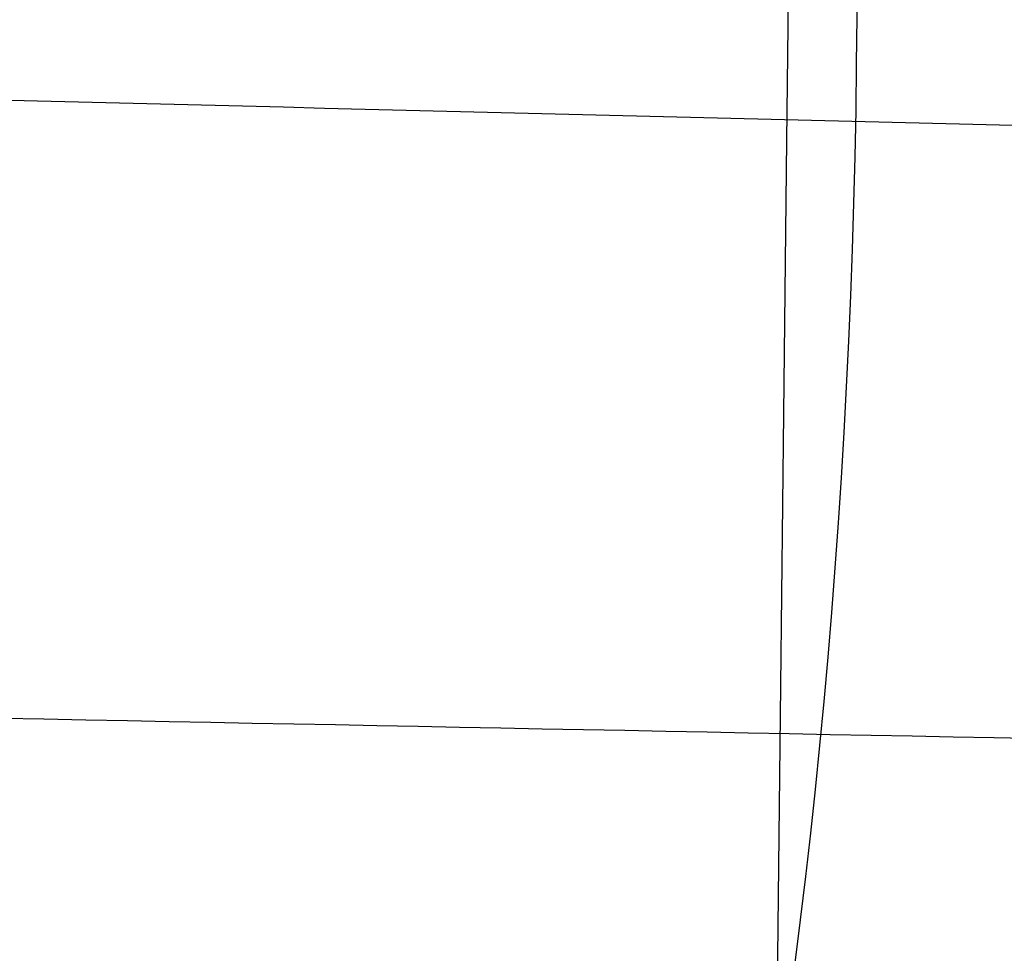
# Model space of a CAD drawing. Units: millimetres. Extents: x 42563 to 43179, y -5030 to -4442.
# Drawn here: x 42619 to 42619, y -4960 to -4959 of the extents above; entities that cross this region are included whole.
import ezdxf

# ---------------------------------------------------------------- set-up
doc = ezdxf.new("R2010")
doc.units = ezdxf.units.MM
doc.layers.add('图层 06', color=7, linetype='Continuous', true_color=0x000000)
doc.layers.add('图层 07', color=7, linetype='Continuous', true_color=0x000000)

msp = doc.modelspace()

# ---------------------------------------------------------------- linework, layer by layer
at = {"layer": '图层 06', "extrusion": (0.9998476951559812, -0.01745240646077983, -3.499602517498257e-12)}
msp.add_lwpolyline([(-3845.502875981692, -55.10263487735445), (-3845.382051036554, -53.73886210238388), (-3843.12857008222, -28.09754686035791), (-3839.31253978635, 2.214649642668737), (-3833.720779266823, 39.06971240924898), (-3827.119379128292, 75.75291456480149), (-3819.463089326998, 112.2305382627993), (-3811.204506806976, 146.988945819925), (-3802.262891880485, 181.5779412325351), (-3784.595711398165, 244.0835440444822), (-3775.618181462627, 272.6374887116384), (-3771.768278013881, 284.0609107501023), (-3767.66795960263, 295.3968587280926), (-3766.11068145969, 299.3617615524794), (-3764.451127322455, 303.2849553645123), (-3763.80302438087, 304.714828600032), (-3763.117174793676, 306.1564094678449), (-3762.398317890431, 307.5817131996949), (-3761.65119300069, 308.9627550273261), (-3761.022513895691, 310.0407498030908), (-3760.694511176499, 310.5723915820878), (-3760.357512334114, 311.0967247444306), (-3759.808786874518, 311.9032561064874), (-3759.476243638681, 312.363722790445), (-3759.133212067492, 312.8164301041736), (-3758.861879263779, 313.1585440033354), (-3758.583267483971, 313.4953841469796), (-3758.297393972948, 313.8260756769231), (-3758.00427597559, 314.1497437349821), (-3757.772144177897, 314.3951726933), (-3757.537442935521, 314.6336710986379), (-3757.298006290115, 314.8674152866851), (-3757.051668283333, 315.0985815931307), (-3756.805856862281, 315.3194852747854), (-3756.556534716712, 315.5356640441382), (-3756.046434077885, 315.9551824061233), (-3755.730275863688, 316.2012658637657), (-3755.408712457125, 316.4417157873014), (-3755.082673085788, 316.6760634292089), (-3754.753086977269, 316.9038400419669), (-3754.350449780123, 317.1703669027273), (-3753.942249117154, 317.4282922771761), (-3753.266559362544, 317.8300225468999), (-3752.867020567541, 318.0536517935475), (-3752.463012662358, 318.2697768814978), (-3752.054971645443, 318.4781877927304), (-3751.643333515242, 318.6786745092251), (-3751.214595704454, 318.8774051689142), (-3750.781434548949, 319.0683264342049), (-3750.344345498361, 319.2515337005069), (-3749.903824002323, 319.4271223632298), (-3749.014465472423, 319.7558254595773), (-3748.117322556315, 320.0551988865246), (-3747.184474322807, 320.3351056121511), (-3746.242401604709, 320.5878263126474), (-3745.293601316924, 320.814060947222), (-3744.340570374358, 321.0145094750835), (-3743.349092913985, 321.1958652064743), (-3742.356005577313, 321.3498753133119), (-3741.361059199314, 321.4763333617939), (-3740.364004614963, 321.5750329181175), (-3739.364592659231, 321.6457675484803), (-3738.362574167092, 321.6883308190798), (-3737.357699973519, 321.7025162961134), (-3736.349720913484, 321.6881175457786), (-3735.258604997427, 321.6402897458855), (-3734.172446616361, 321.5595011730923), (-3733.09113371323, 321.4463351265231), (-3732.014554230975, 321.3013749053022), (-3730.942596112539, 321.1252038085534), (-3729.875147300861, 320.9184051354011), (-3728.812095738885, 320.6815621849692), (-3727.753329369553, 320.4152582563819), (-3726.602136092648, 320.0917699496817), (-3725.451556760445, 319.7342346316531), (-3724.304888266651, 319.3447838156969), (-3723.165427504967, 318.9255490152143), (-3722.036471369098, 318.4786617436061), (-3720.921316752745, 318.0062535142732), (-3719.823260549615, 317.5104558406167), (-3718.745599653408, 316.9934002360375), (-3717.695537849564, 316.4592991054182), (-3716.648674085541, 315.8955472734735), (-3715.609544840613, 315.3030900963556), (-3714.582686594052, 314.6828729302167), (-3713.572635825131, 314.0358411312091), (-3712.583929013123, 313.362940055485), (-3711.621102637302, 312.6651150591967), (-3710.688693176938, 311.9433114984965), (-3709.856820910955, 311.2550162128189), (-3709.047057895325, 310.5393023821524), (-3708.262101420255, 309.7965050181319), (-3707.879768538621, 309.4150547022498), (-3707.504648775956, 309.0269591323923), (-3706.836802010645, 308.2983116414397), (-3706.512084872472, 307.9245740436326), (-3706.194119992156, 307.5447704070851), (-3705.883368440854, 307.1590581289076), (-3705.580291289716, 306.7675946062101), (-3705.285349609895, 306.3705372361029), (-3704.999004472544, 305.968043415696), (-3704.740495938204, 305.5885537448008), (-3704.489479106966, 305.2038999973616), (-3704.246174633973, 304.8143228272458), (-3704.010803174372, 304.4200628883207), (-3703.797926100688, 304.0470838874373), (-3703.59198958538, 303.6696701922396), (-3703.393422062183, 303.2883295033498), (-3703.202651964828, 302.9035695213902), (-3702.924468688044, 302.3041122554303), (-3702.665810769043, 301.6959749106366), (-3702.456837251122, 301.1582299987782), (-3702.342108246035, 300.8400597956123), (-3702.233432630466, 300.519772716937), (-3702.130279225316, 300.1954621607105), (-3702.032541139974, 299.8660079091799), (-3701.942693916157, 299.5385706596493), (-3701.859766665312, 299.2093131904695), (-3701.743575714531, 298.6907964771755), (-3701.673026130903, 298.3333062959395), (-3701.60960098929, 297.9747220924273), (-3701.552932768169, 297.6150047987667), (-3701.502653946024, 297.2541153470854), (-3701.444221011207, 296.7645906930537), (-3701.395943738388, 296.2730027648948), (-3701.357137158428, 295.7805690613395), (-3701.327116302187, 295.2885070811186), (-3701.301781395434, 294.7018199731751), (-3701.286784950927, 294.1132834802941), (-3701.2844055497, 292.9373704442746), (-3701.326587517906, 291.4272702304067), (-3701.410119953994, 289.8868374163757), (-3701.660938578306, 286.8440351087245), (-3702.131162728801, 282.619770195378), (-3703.579296755168, 272.2401173596344), (-3717.961732014292, 189.9225437497257), (-3763.232243867893, -57.4730092207688), (-3765.56283316889, -68.82690351356733), (-3768.092315113196, -80.13911218530345), (-3769.482507382548, -85.8410728673755), (-3770.938120666386, -91.37591487525813), (-3772.508333811998, -96.81488499036354), (-3774.244598025627, -102.2031455460685), (-3775.186221701418, -104.8639306840433), (-3776.194408952784, -107.5192536074318), (-3777.272052556414, -110.1470007229145), (-3778.422045288996, -112.7250584371722), (-3779.035292122311, -114.0096286305275), (-3779.674284851641, -115.2846532226896), (-3780.340377691441, -116.5475707277186), (-3781.034924856167, -117.7958196596748), (-3781.759280560273, -119.0268385326183), (-3782.514799018214, -120.2380658606095), (-3783.302834444447, -121.4269401577086), (-3784.124741053425, -122.5908999379758), (-3784.997572812937, -123.7479378803613), (-3785.897397980519, -124.8618685465768), (-3786.827255281885, -125.9354581340628), (-3787.304395584522, -126.4579894599823), (-3787.790183442749, -126.9714728402597), (-3788.284998697281, -127.476254049575), (-3788.789221188827, -127.9726788626082), (-3789.303230758109, -128.4610930540394), (-3789.827407245836, -128.9418423985487), (-3790.90778033949, -129.8817296455218), (-3792.033379195504, -130.795106800968), (-3792.808661519758, -131.3893400066977), (-3793.594646949299, -131.9650140232833), (-3794.391112040415, -132.5223970548633), (-3795.197833349399, -133.061757305576), (-3796.014587432541, -133.5833629795598), (-3796.841150846131, -134.0874822809531), (-3797.677300146461, -134.5743834138943), (-3798.522811889819, -135.044334582522), (-3799.3774626325, -135.4976039909744), (-3800.241028930791, -135.93445984339), (-3801.113287340985, -136.3551703439071), (-3801.994014419372, -136.7600036966642), (-3802.882986722244, -137.1492281057997), (-3803.779980805889, -137.523111775452), (-3805.597140540666, -138.2259297128606), (-3807.424925901314, -138.8643834869594), (-3809.272204417718, -139.4457026925526), (-3811.136474339027, -139.9724980446193), (-3813.015233914393, -140.4473802581386), (-3814.905981392972, -140.8729600480894), (-3816.806215023913, -141.2518481294507), (-3818.71343305637, -141.5866552172016), (-3820.625133739499, -141.8799920263211), (-3822.259285517604, -142.0990450110016), (-3823.880677643169, -142.2871644718615), (-3827.148533905807, -142.5795186336072), (-3830.4237525539, -142.7684827860932), (-3833.702719324697, -142.8740363732135), (-3840.260634452491, -142.9121434274984), (-3873.012088631339, -141.9222477640559), (-4181.41926295134, -126.107776657766), (-4199.362867894006, -124.8291347811858), (-4217.281504042846, -123.2384236294667), (-4227.180437796193, -122.0949510461478), (-4232.152346252846, -121.4116271518689), (-4237.039276407388, -120.6459099009811), (-4240.508935753862, -120.0319969309897), (-4244.000215399688, -119.3416092485903), (-4247.473531851092, -118.5667815823285), (-4250.889301614295, -117.6995486607499), (-4253.533311727713, -116.938604623414), (-4254.848524977186, -116.5224562438603), (-4256.14757150611, -116.0810084953261), (-4257.252798636097, -115.6774392417371), (-4258.352354237559, -115.2460211839441), (-4259.43979520748, -114.78505698505), (-4260.508678442839, -114.2928493081577), (-4261.457045269218, -113.8182584612199), (-4262.389407843909, -113.3129504970112), (-4263.240578416055, -112.8147714771828), (-4264.074833892043, -112.2887567630682), (-4264.715274146577, -111.8568947399432), (-4265.343375506548, -111.4072757809912), (-4265.548249666485, -111.2546452904289), (-4266.179766460069, -110.7641144232336), (-4266.795656713926, -110.2541014945158), (-4267.411115535734, -109.7124122745918), (-4268.010996367011, -109.1535207282318), (-4268.794260227824, -108.379240124346), (-4269.353529441937, -107.7955233457963), (-4270.067434456168, -107.0120685041558), (-4270.759797205998, -106.2095127859143), (-4271.474789397872, -105.3332182223734), (-4272.164703054344, -104.4370457260612), (-4272.863343601114, -103.4726678745408), (-4273.535794344691, -102.4851072512616), (-4274.17983481908, -101.4787784657219), (-4274.793244558292, -100.4580961274196), (-4275.393870870044, -99.39073891745046), (-4275.964021728903, -98.30417572113463), (-4276.501395745319, -97.20104876522598), (-4277.003691529741, -96.08400027647838), (-4277.46736856114, -94.95967316954832), (-4277.895241885642, -93.82257177183641), (-4278.287480721109, -92.67351997438979), (-4278.644254285406, -91.51334166825566), (-4278.965731796394, -90.34286074448124), (-4279.252082471934, -89.16290109411369), (-4279.503475529891, -87.97428660820023), (-4279.720080188126, -86.77784117778805), (-4279.900272921608, -85.58747598635884), (-4280.046568824083, -84.39266990182901), (-4280.159247666478, -83.19431983188628), (-4280.238589219721, -81.99332268421838), (-4280.284873254737, -80.79057536651305), (-4280.298379542455, -79.58697478645803), (-4280.279387853801, -78.383417851741), (-4280.2281779597, -77.18080147004972), (-4280.145984197043, -75.99095274334941), (-4280.032939983748, -74.80289898905576), (-4279.889589308894, -73.61758405667044), (-4279.71647616156, -72.43595179569505), (-4279.514144530821, -71.25894605563121), (-4279.283138405759, -70.08751068598058), (-4279.02400177545, -68.92258953624476), (-4278.737278628975, -67.7651264559254), (-4278.431444859129, -66.64387805435058), (-4278.099418564343, -65.5284770210036), (-4277.741536440378, -64.42000843754299), (-4277.358135182993, -63.31955738562731), (-4276.949551487953, -62.22820894691512), (-4276.516122051014, -61.14704820306495), (-4276.058183567942, -60.07716023573538), (-4275.576072734494, -59.01963012658494), (-4275.088133802076, -58.01192228832929), (-4274.575855896023, -57.01462284060089), (-4274.039181196525, -56.03025447631077), (-4273.478051883762, -55.06133988837), (-4272.917631668855, -54.15018272758725), (-4272.330984600023, -53.25236788048187), (-4271.71851266385, -52.37200254546683), (-4271.080617846925, -51.51319392095512), (-4270.445735547483, -50.71355992611425), (-4269.785440573221, -49.9347784376251), (-4269.135022155443, -49.21572447431421), (-4268.461651556542, -48.51811802589752), (-4267.896988261145, -47.96820765753117), (-4267.316515403831, -47.435012278398), (-4267.161968902324, -47.29841524380191), (-4266.561136906646, -46.78868328606384), (-4265.943252793097, -46.29976102434887), (-4265.623282420029, -46.06005400267476), (-4265.301303219569, -45.82769402071591), (-4264.643269399645, -45.37831889600017), (-4264.522536990471, -45.29924828945826), (-4263.802821543997, -44.84727835719254), (-4263.069469701134, -44.41778770755327), (-4262.166141196136, -43.92645966049541), (-4261.247496645267, -43.46440140991578), (-4260.238118936793, -42.99575659662846), (-4259.214742909196, -42.55852344884664), (-4258.081337383119, -42.11473053234711), (-4256.931136071275, -41.70287229865924), (-4255.770226039609, -41.32212436050104), (-4254.604694354058, -40.97166233059053), (-4253.301575977721, -40.61408872177402), (-4251.987684925162, -40.28699208095777), (-4250.666821057601, -39.98919773913285), (-4249.342784236247, -39.71953102729025), (-4247.747959535211, -39.43046642408721), (-4246.14652285682, -39.17664111371144), (-4244.539635520889, -38.95542393628462), (-4242.928458847229, -38.76418373192845), (-4239.69788276599, -38.46110960291487), (-4236.464085171618, -38.24636944764428), (-4231.883032389993, -38.05644086396153), (-4227.157086613129, -37.96200521296616), (-4217.845748994527, -37.97077665207571), (-4182.082209928091, -39.03164634783597), (-3875.509379852853, -55.84480228220234), (-3855.583127974379, -57.57193133482787), (-3853.907322958138, -57.68327191504986), (-3853.062724099678, -57.7180936852296), (-3852.228569664609, -57.73333743941876), (-3851.450586148786, -57.72649733572114), (-3850.673121704328, -57.69727105447798), (-3849.940742439905, -57.64621206125287), (-3849.573458095805, -57.61025621791033), (-3849.210924000637, -57.56651605479128), (-3847.662697884355, -57.3600766242282, 0.3508910212294175)], format="xyb", close=True, dxfattribs=at)
at = {"layer": '图层 06'}
for points, knots in [([(42616.15994892461, -4995.892730528843, -115.8759051606), (42616.1932926403, -4992.032361210904, -116.9222800822371), (42616.27193454202, -4982.981333904148, -118.9075669038963), (42616.39696967517, -4969.987009341313, -120.6732667154501), (42616.47670662231, -4962.183342767296, -121.5000546269817), (42616.63618051658, -4946.576009619263, -123.1536304500451), (42617.09288334964, -4904.909308982402, -126.0122861422102), (42617.60233338966, -4753.724617631023, -134.1299549856236), (42618.77435383448, -4649.218829869913, -138.7416866060375), (42619.14541934098, -4617.843892703546, -140.005306751275), (42619.33095209422, -4602.156424120362, -140.6371168238938), (42619.59454524273, -4581.22046531109, -141.3796141366466), (42619.82743981786, -4565.680293665264, -140.4659935332044), (42620.05776117159, -4550.55072008433, -137.0610082820735), (42620.23289835895, -4537.012212764377, -129.9574264976518), (42620.3002404349, -4526.245239901499, -117.9480162943373), (42620.32940105659, -4516.887602143495, -93.51773222134422), (42620.38999388112, -4507.577100138159, -49.15152882788693), (42620.4387789445, -4501.742449463853, -15.46264195437316), (42620.46212769925, -4499.003443499212, 0.1148572345774604), (42620.50882520874, -4493.52543156993, 31.2698556124787), (42620.59387001214, -4483.995962691479, 83.44429838583108), (42620.72083313125, -4469.674608924272, 159.4853118620072), (42620.7934590814, -4461.482640342465, 202.9626837941816), (42620.82998625222, -4457.658892319121, 224.3509769014412), (42620.84824983765, -4455.747018307448, 235.0451234550711), (42620.88488410639, -4452.059388417884, 256.2582201329169), (42620.91470665649, -4449.366794672877, 273.263021847908), (42620.9261585233, -4448.449956805764, 279.7488734386831)], [0, 0, 0, 0, 1, 2, 2, 2, 3, 4, 5, 5, 5, 6, 7, 8, 9, 10, 11, 12, 13, 13, 13, 14, 15, 16, 16, 16, 17, 18, 18, 18, 18]), ([(42617.04622948555, -5010.791160210431, -47.26146236039748), (42616.81782477842, -5010.482827296475, -47.19926771958325), (42616.44065558173, -5009.738803431464, -46.94995051933736), (42616.00878840399, -5008.308660128648, -46.39119688797931), (42615.67900357142, -5006.618841391221, -45.75760973608051), (42615.37253345927, -5004.053865139878, -44.86921376936235), (42615.23390119844, -5000.327266156804, -43.78225349661701), (42615.25857952451, -4996.847738483185, -43.03211321670004), (42615.27352265376, -4994.997618047833, -42.71048112970719), (42615.30340891224, -4991.297377177125, -42.06721695572151), (42615.38401315884, -4983.014042647368, -41.20819303147537), (42615.51829175174, -4970.803440715657, -41.12119145089228), (42615.60185235652, -4963.175932442996, -41.24994962056967), (42615.76897356608, -4947.920915897676, -41.5074659599244), (42616.2345864518, -4905.233224352597, -43.40057031838519), (42616.72178821162, -4756.597933397096, -52.07723051855037), (42617.85044030634, -4662.906534279882, -56.89570450451897), (42618.17901717468, -4636.814050068377, -58.3004559541402), (42618.34330560885, -4623.767807962624, -59.00283167895081), (42618.55400788771, -4608.051931424669, -59.90534035689051), (42618.64798221612, -4603.001496628879, -60.25275834845793), (42618.69554269987, -4600.620696265292, -60.40004338689627), (42618.71932294172, -4599.430296083499, -60.47368590611543), (42618.76717008524, -4597.121704237066, -60.60775896588109), (42618.8536295495, -4594.50908467466, -60.50845426057431), (42618.95434777311, -4592.638420543763, -60.12855322832125), (42619.06056706738, -4591.361660310345, -59.63105648810378), (42619.21237228878, -4590.227660046915, -58.85864644983471), (42619.30776965648, -4589.610609050923, -58.07811004749818), (42619.31997142592, -4589.325966339033, -57.62624626711907)], [-1, -1, -1, -1, -0.875, -0.75, -0.625, -0.5, -0.25, 0, 0, 0, 1, 2, 2, 2, 3, 4, 5, 5, 5, 6, 7, 7, 7, 7.25, 7.5, 7.625, 7.75, 7.875, 8, 8, 8, 8]), ([(42617.32671920697, -5010.114490696343, -46.49813546925472), (42617.26620575757, -5009.923324441195, -46.39803638696765), (42617.05755410352, -5009.215323886215, -46.03157094783305), (42616.73732994717, -5007.773022381551, -45.35282989277318), (42616.47099907298, -5006.064421041487, -44.63052051476419), (42616.20819631289, -5003.472261160382, -43.65346420060725), (42616.0911036779, -4999.72021804372, -42.48865032724039), (42616.1400228646, -4992.747433051648, -40.91008405382174), (42616.24153134743, -4982.44313985242, -39.7801098496121), (42616.37658558962, -4970.311766649329, -39.66018595414341), (42616.46027390547, -4962.7256605817, -39.76738943700826), (42616.62765053716, -4947.553448446441, -39.98179640273796), (42617.09169335861, -4905.045668447246, -41.74793377899091), (42617.57678513264, -4756.652157918286, -50.35115589026113), (42618.66973807223, -4663.481602853213, -55.2844164891279), (42618.99850372111, -4637.587295374102, -56.73732309917541), (42619.16288654554, -4624.640141634545, -57.46377640419917), (42619.38279678396, -4609.091319182143, -58.40982116955374), (42619.51532881097, -4602.869385697049, -58.91009986642422), (42619.61381062306, -4598.230524865397, -59.25188287917273), (42619.70737821642, -4595.577927978474, -59.23276706663017), (42619.82253799643, -4593.667208339273, -58.95280816817072), (42619.9610417945, -4592.35795513407, -58.55466553594528), (42620.18366066604, -4591.190596042095, -57.91250911117086), (42620.49625395095, -4590.479801071152, -57.24105127073459), (42620.8163796712, -4590.196472194606, -56.57814383655349)], [-1, -1, -1, -1, -0.9772727272727273, -0.9545454545454546, -0.9318181818181819, -0.9090909090909091, -0.8636363636363636, -0.8181818181818181, -0.7272727272727273, -0.6363636363636364, -0.6363636363636364, -0.6363636363636364, -0.5454545454545454, -0.4545454545454546, -0.3636363636363636, -0.3636363636363636, -0.3636363636363636, -0.2727272727272727, -0.1818181818181818, -0.1363636363636364, -0.09090909090909091, -0.06818181818181818, -0.04545454545454546, -0.02272727272727273, 0, 0, 0, 0]), ([(42622.0366875225, -4591.28835757743, -56.94869836546357), (42621.77497843957, -4591.474595068654, -57.06923360019361), (42621.39181084569, -4592.140802599681, -57.35222530953815), (42621.1207489308, -4593.331099125394, -57.76147101801411), (42620.95846857261, -4594.678095654307, -58.01508598670864), (42620.83060808216, -4596.647083209756, -58.17724256983724), (42620.73075352929, -4599.365288334436, -58.1090274914613), (42620.62853353592, -4604.062325650757, -57.69875354645114), (42620.47667664568, -4610.210398762792, -57.14031752080226), (42620.24489561326, -4625.584014202684, -56.15733633004606), (42620.08027917657, -4638.424593339993, -55.40988784138568), (42619.75104630319, -4664.105751614609, -53.9149908640649), (42618.70277319251, -4756.698239502749, -48.8775337631651), (42618.21949574143, -4904.901758080207, -40.29232038016255), (42617.75683892976, -4947.267887174026, -38.67752050673565), (42617.58931455104, -4962.374789657411, -38.51273255695089), (42617.50555236168, -4969.928240899102, -38.43033858205852), (42617.36992999652, -4981.997062350725, -38.58685662573811), (42617.26756945043, -4992.271658674536, -39.76552139603427), (42617.21842888565, -4999.274740692366, -41.40611488091066), (42617.30737056732, -5003.076304640814, -42.64124343820563), (42617.51392238631, -5005.731269784645, -43.70664002197841), (42617.70995227573, -5007.513116271979, -44.53012745078719), (42617.92051497886, -5009.069351025718, -45.3638479925861), (42618.00436944346, -5009.957096209429, -45.94543348996606), (42618.0018084616, -5010.37328256515, -46.26229207819432)], [-2, -2, -2, -2, -1.75, -1.5, -1.25, -1, -0.5, 0, 1, 2, 2, 2, 3, 4, 5, 5, 5, 6, 7, 7.5, 8, 8.25, 8.5, 8.75, 9, 9, 9, 9]), ([(42623.52027105382, -4592.118189950295, -56.88975987388662), (42623.30955318213, -4592.390422032466, -56.92157528095335), (42622.9846933736, -4593.041473925658, -57.01848358336082), (42622.69886088428, -4594.26437623259, -57.18192054968394), (42622.52621503735, -4595.660164287227, -57.28167407660858), (42622.38930291393, -4597.703530475317, -57.31804400464736), (42622.28500492562, -4600.509206773336, -57.16033460871426), (42622.17852513932, -4605.295100086463, -56.6867337601968), (42622.00454547355, -4611.384634612365, -56.07767311713429), (42621.75937112709, -4626.577797319439, -55.06411704235242), (42621.59468996234, -4639.306568113621, -54.29873444677308), (42621.26532763284, -4664.76410970198, -52.76796925561437), (42620.26985104177, -4756.736708403857, -47.63760240778961), (42619.78891348763, -4904.797463413348, -39.021537376303), (42619.32823449008, -4947.057148044466, -37.57736609406061), (42619.160940778, -4962.114972836833, -37.46734197455329), (42619.07729392195, -4969.643885233014, -37.41232991479962), (42618.94152310322, -4981.665701263784, -37.60833655609922), (42618.83842283747, -4991.928737579216, -38.82901027213668), (42618.78859419408, -4998.976099306322, -40.5173016010518), (42618.84621751614, -5002.84490462657, -41.81387362392206), (42618.99067275049, -5005.587760803049, -42.962861083955), (42619.11934716273, -5007.471142454876, -43.88354572120237), (42619.23950925956, -5009.183097185509, -44.86625352202664), (42619.27506283903, -5010.224237225724, -45.58229474490041), (42619.27198110546, -5010.723296842592, -45.9604295069033)], [-2, -2, -2, -2, -1.75, -1.5, -1.25, -1, -0.5, 0, 1, 2, 2, 2, 3, 4, 5, 5, 5, 6, 7, 7.5, 8, 8.25, 8.5, 8.75, 9, 9, 9, 9]), ([(42620.9920332161, -4651.273924328867, -138.0280139436252), (42620.92672070306, -4658.757997035227, -137.7074925248573), (42620.79611516051, -4673.723909852007, -137.0540393006084), (42620.53489208266, -4703.657109724075, -135.70273866282), (42620.27322648198, -4733.641017690464, -134.2867489566362), (42620.01060265632, -4763.734727368287, -132.7906940065717), (42619.74560395449, -4794.100570899132, -131.2271965543239), (42619.41347557664, -4832.158713382261, -129.1757850423227), (42619.11452408915, -4866.415160793668, -127.2279975351505), (42618.91391063513, -4889.403185688921, -125.872395213746), (42618.80908684402, -4901.414802408741, -125.1536968801608), (42618.69660547841, -4914.303890259859, -124.3621938425526), (42618.58408994698, -4927.196893127914, -123.5312905205517), (42618.49149719402, -4937.806971700154, -122.7907050158281), (42618.42235832088, -4945.72950184511, -122.1838990902531), (42618.37050406457, -4951.671411073879, -121.6936621836905), (42618.3182112002, -4957.6635798197, -121.1510657702442), (42618.26416299551, -4963.856890635239, -120.5237623798925), (42618.20834847158, -4970.252601590339, -119.7828075705371), (42618.15328840627, -4976.561860151991, -118.9291480210587), (42618.10394690448, -4982.215836231931, -118.0253400872521), (42618.06039391026, -4987.206515048409, -117.0884421052573), (42618.02339755605, -4991.445877341292, -116.1569895017492), (42617.98983671048, -4995.291569329127, -115.1684327174972), (42617.96083341546, -4998.615017756371, -114.1759684271573), (42617.93506136994, -5001.568201661308, -113.1184428072004), (42617.91277388005, -5004.12209504816, -112.0032369354829), (42617.8940654584, -5006.265867826127, -110.8445498468126), (42617.88111503514, -5007.749839350146, -109.8738239991787), (42617.87233725061, -5008.755673826283, -109.1314675500073), (42617.86637193098, -5009.43923175218, -108.58898914859), (42617.85974067834, -5010.199098040594, -107.9326521444028), (42617.85173120264, -5011.1168930539, -107.0741122563284), (42617.840569099, -5012.395943440332, -105.7638949001001), (42617.82917302094, -5013.70180464032, -104.2484585614533), (42617.81635210043, -5015.170936614076, -102.3355687786731), (42617.80396398117, -5016.590474479871, -100.235344166194), (42617.79041102427, -5018.143489513293, -97.51838907670093), (42617.7788403058, -5019.469362524842, -94.68333618985687), (42617.76950876207, -5020.538651522816, -91.74797818568071), (42617.76017555665, -5021.608130933882, -87.85817683351881), (42617.75357604377, -5022.364360210706, -82.86002568260464), (42617.75345869549, -5022.377806986321, -76.80871423631376), (42617.76064487133, -5021.554352797246, -70.85098281006883), (42617.77407007245, -5020.015977128604, -65.17319394088744), (42617.78982157647, -5018.211033543973, -60.70827628357685), (42617.80470143683, -5016.505970428396, -57.38702901551466), (42617.81685747376, -5015.113026566841, -55.07080531052699), (42617.82779790431, -5013.859377398415, -53.29699595180981), (42617.83907427592, -5012.567233198936, -51.69618233328922), (42617.84909839111, -5011.418583362963, -50.44176177284216), (42617.85748123541, -5010.458004558654, -49.53611209453828), (42617.86302983962, -5009.8221974866, -48.97685011061668), (42617.86756548309, -5009.302464223021, -48.54219911505798), (42617.87398350839, -5008.567031375414, -47.98317425108736), (42617.8800134081, -5007.876073303229, -47.50724462737016), (42617.88949136535, -5006.790006974112, -46.81445547833898), (42617.90391719379, -5005.136970771122, -45.8939934951496), (42617.92529387771, -5002.687445413147, -44.78211380018215), (42617.95008213103, -4999.846992928661, -43.76063715385785), (42617.97766040947, -4996.686835227153, -42.86429618725314), (42618.00880820352, -4993.117651552891, -42.08113754848994), (42618.0429166883, -4989.209206325268, -41.45792306877848), (42618.07939767135, -4985.028899724723, -41.00833940079713), (42618.12142370996, -4980.213192683977, -40.6790831847703), (42618.1695423514, -4974.699342518778, -40.48729557326034), (42618.223069598, -4968.565727579624, -40.4245944883678), (42618.25903291789, -4964.444739303281, -40.44864157443511), (42618.27677693932, -4962.411475839315, -40.47053756145994)], [0, 0, 0, 0, 22.47649771299683, 44.95299027945752, 89.90598068120254, 112.547904688121, 135.3674562625018, 181.1407800852275, 226.9141538698651, 238.3239236072374, 250.2378675667154, 263.0265240602864, 277.0800560527499, 289.0260746004725, 294.9822418636551, 300.9663203082605, 306.9660491530213, 313.1011546689622, 319.7368739041656, 326.4024434206299, 332.3610624167817, 337.1004796329215, 341.8549169882788, 345.6241712888232, 349.2853227449359, 352.5936901319406, 355.4727541430913, 358.2265005392493, 360.5268943890454, 361.2982780898853, 362.3574725567004, 363.4384185962651, 364.6163023002841, 366.461557336047, 369.3385795988897, 371.0063662768378, 374.187221657366, 377.4152710445037, 380.9741532912697, 384.2009506727252, 387.4255255891334, 393.8648074393683, 400.2730538682156, 406.6156724854314, 412.8628308456578, 418.8024169716619, 421.7796247056743, 424.6795310097135, 427.4292238102773, 428.7895253197556, 431.384454545215, 432.9750932540177, 433.1551974866165, 434.2004066853617, 435.2552436025215, 436.2789587150043, 437.0237632245433, 439.5256901892838, 442.4588189329083, 445.7002626464562, 449.1281465332233, 452.791738275492, 457.0985612737425, 461.4083725340849, 465.7330531537239, 471.864343980543, 478.1600482813749, 484.2868119177521, 484.2868119177521, 484.2868119177521, 484.2868119177521]), ([(42621.03362717112, -4651.488222248172, -143.0232463050563), (42620.96829048195, -4658.975065265049, -142.7026062292941), (42620.8376393237, -4673.946205123969, -142.0489246000304), (42620.57633450537, -4703.888771525176, -140.6972005656887), (42620.31458539738, -4733.882248481474, -139.2807604982716), (42620.05185716687, -4763.987921770661, -137.7841115610601), (42619.78676027525, -4794.365016738412, -136.2200336020251), (42619.4545261166, -4832.435280500012, -134.1679688025065), (42619.15547139448, -4866.703557425197, -132.2195094130138), (42618.95478605339, -4889.699819764608, -130.8634214509361), (42618.84991289156, -4901.717093809251, -130.1443856122659), (42618.73733790321, -4914.616909762034, -129.3522251693127), (42618.62465894967, -4927.528638947637, -128.5201315347116), (42618.53180445095, -4938.168710615392, -127.7774775525769), (42618.4623744866, -4946.124596508875, -127.1681330571854), (42618.41021846573, -4952.101084532048, -126.6750590741431), (42618.35752820371, -4958.138790538527, -126.1283701536827), (42618.30293396801, -4964.394670308016, -125.4947764608301), (42618.24640893708, -4970.871797302887, -124.7444708281719), (42618.19043911286, -4977.285303908848, -123.8768710264241), (42618.14001270355, -4983.063598079992, -122.9534259084565), (42618.09520234399, -4988.198356690816, -121.9897587784044), (42618.05682183855, -4992.596327004652, -121.0237518415225), (42618.02171931863, -4996.618677374267, -119.9902504705164), (42617.99085107188, -5000.15582810356, -118.9348546705168), (42617.96262880517, -5003.389779548996, -117.7789527203749), (42617.93722361184, -5006.300926361115, -116.5098537542715), (42617.91526682721, -5008.816924669235, -115.1518442716606), (42617.89983924095, -5010.58475095673, -113.995850311204), (42617.88926769153, -5011.796130533686, -113.1021190400655), (42617.88196558732, -5012.632868797671, -112.43804949317), (42617.87398813781, -5013.54699396944, -111.6480418014693), (42617.86456929996, -5014.626285886509, -110.6381080103798), (42617.85174639567, -5016.095645181098, -109.1319320349483), (42617.83885887355, -5017.572408939533, -107.4179095415997), (42617.82429753141, -5019.240973477767, -105.2453328317961), (42617.8103438094, -5020.839911651425, -102.8787755137607), (42617.79510753258, -5022.585816039594, -99.82541776569256), (42617.78196379286, -5024.091939436463, -96.60594846307454), (42617.77135012328, -5025.308145503671, -93.26708017171897), (42617.7607875645, -5026.518494857368, -88.86262570481206), (42617.75336797083, -5027.368696083977, -83.2359224675647), (42617.75325306212, -5027.381863312527, -76.46095127086556), (42617.76124794919, -5026.465739997094, -69.8441953443127), (42617.77607488866, -5024.766741022882, -63.57735215870364), (42617.79343958287, -5022.776944147507, -58.65319258921894), (42617.8099731903, -5020.88238039466, -54.96148141971123), (42617.82368980448, -5019.310612086932, -52.34575149616933), (42617.83629965562, -5017.865666270656, -50.29943943450856), (42617.84952563696, -5016.350118922528, -48.42162445436482), (42617.86130345411, -5015.000514743089, -46.94676984692739), (42617.87140444687, -5013.84305562815, -45.85457878291504), (42617.87816259903, -5013.068648090461, -45.17340494545414), (42617.8838045683, -5012.422142444077, -44.63247290546121), (42617.89185794361, -5011.499317049939, -43.93106897055935), (42617.89935947377, -5010.639726831339, -43.33917601596833), (42617.91083897774, -5009.3243059656, -42.50063304934326), (42617.92784137671, -5007.376024021867, -41.4170101089748), (42617.95247168927, -5004.553669748141, -40.13779038321211), (42617.98031695871, -5001.362917914104, -38.99193190398881), (42618.01057892768, -4997.895239738652, -38.0095887910505), (42618.04424591235, -4994.037385413169, -37.16373247600609), (42618.08070093916, -4989.86005309979, -36.49841790912303), (42618.11912792062, -4985.45675716861, -36.02561068974821), (42618.16278154347, -4980.454547447165, -35.68414724331496), (42618.21210569477, -4974.802559536106, -35.4880847436745), (42618.26648038458, -4968.571837229336, -35.42458336754189), (42618.30282026996, -4964.407698813124, -35.4489448241023), (42618.32070731468, -4962.358046503775, -35.47101604153197)], [0, 0, 0, 0, 22.47649771299683, 44.95299027945752, 89.90598068120254, 112.547904688121, 135.3674562625018, 181.1407800852275, 226.9141538698651, 238.3239236072374, 250.2378675667154, 263.0265240602864, 277.0800560527499, 289.0260746004725, 294.9822418636551, 300.9663203082605, 306.9660491530213, 313.1011546689622, 319.7368739041656, 326.4024434206299, 332.3610624167817, 337.1004796329215, 341.8549169882788, 345.6241712888232, 349.2853227449359, 352.5936901319406, 355.4727541430913, 358.2265005392493, 360.5268943890454, 361.2982780898853, 362.3574725567004, 363.4384185962651, 364.6163023002841, 366.461557336047, 369.3385795988897, 371.0063662768378, 374.187221657366, 377.4152710445037, 380.9741532912697, 384.2009506727252, 387.4255255891334, 393.8648074393683, 400.2730538682156, 406.6156724854314, 412.8628308456578, 418.8024169716619, 421.7796247056743, 424.6795310097135, 427.4292238102773, 428.7895253197556, 431.384454545215, 432.9750932540177, 433.1551974866165, 434.2004066853617, 435.2552436025215, 436.2789587150043, 437.0237632245433, 439.5256901892838, 442.4588189329083, 445.7002626464562, 449.1281465332233, 452.791738275492, 457.0985612737425, 461.4083725340849, 465.7330531537239, 471.864343980543, 478.1600482813749, 484.2868119177521, 484.2868119177521, 484.2868119177521, 484.2868119177521]), ([(42618.32070731468, -4962.358046503775, -35.47101604153197), (42618.34632292086, -4959.422788766886, -35.50277547942518), (42618.39852686271, -4953.440809543501, -35.61145030548983), (42618.47724667385, -4944.420412645869, -35.86366931915168), (42618.55590032426, -4935.407597020661, -36.17759835534878), (42618.66000670152, -4923.478187779483, -36.64957851163585), (42618.78954594583, -4908.634460637138, -37.30779802486196), (42618.98985084757, -4885.681792324493, -38.40761573933105), (42619.13811322018, -4868.692607191159, -39.27289670786777), (42619.23438275424, -4857.661211230215, -39.8454012411573)], [0, 0, 0, 0, 8.768367202114696, 17.89040619059381, 27.01251477763278, 35.78057321135739, 53.67025914386814, 71.55993254995334, 104.6950443844644, 104.6950443844644, 104.6950443844644, 104.6950443844644]), ([(42618.27677693932, -4962.411475839314, -40.47053756145994), (42618.30217147178, -4959.501550640333, -40.50201782558562), (42618.3540305589, -4953.559087855368, -40.60992847766937), (42618.43240018546, -4944.57881813301, -40.86099590651925), (42618.51080446221, -4935.59457790034, -41.1739150625625), (42618.61469136287, -4923.690318186696, -41.64489086351586), (42618.74406006116, -4908.866133683005, -42.30222979362328), (42618.94421805126, -4885.930299780435, -43.4012359976147), (42619.09242054319, -4868.947976290074, -44.26616262590765), (42619.18866057821, -4857.919960584049, -44.83849229325213)], [0, 0, 0, 0, 8.768367202114696, 17.89040619059381, 27.01251477763278, 35.78057321135739, 53.67025914386814, 71.55993254995334, 104.6950443844644, 104.6950443844644, 104.6950443844644, 104.6950443844644])]:
    msp.add_open_spline(points, degree=3, knots=knots, dxfattribs=at)
at = {"layer": '图层 07', "extrusion": (-0.8918812513381666, -0.01578187608582177, -0.451994210027825)}
msp.add_circle((5712.074678865461, -19139.71420858457, -37972.95541105711), 2.4999925693629, dxfattribs=at)
at = {"layer": '图层 07'}
for points, knots in [([(42618.28789531644, -4959.419033322511, 151.5357318370346), (42618.26662904929, -4959.281880345346, 151.8602938029639), (42618.22979355675, -4958.998264524062, 152.4260042087675), (42618.1894950525, -4958.548402391372, 153.0556093115785), (42618.16201489215, -4958.077593058028, 153.4975339807658), (42618.1396172827, -4957.426572612846, 153.878233057878), (42618.13298417741, -4956.577885055282, 154.0413061815622), (42618.14515937592, -4955.18274549535, 153.9685690752368), (42618.16037837401, -4953.438821045439, 153.8776476923303), (42618.22910817715, -4945.563165679518, 153.4670419019237), (42618.29175038106, -4938.385080093561, 153.0928046646797), (42618.41703478886, -4924.028908921646, 152.3443301901917), (42618.89382202309, -4869.394503353848, 149.4959065048903), (42619.58701741199, -4789.962179465778, 145.3546165907804), (42620.28021280088, -4710.529855577708, 141.2133266766704), (42620.75700003512, -4655.895450009912, 138.3649029913691), (42620.88228444292, -4641.539278837998, 137.6164285168812), (42620.94492664681, -4634.36119325204, 137.2421912796372), (42621.01365644996, -4626.485537886118, 136.8315854892305), (42621.02887544807, -4624.741613436206, 136.7406641063238), (42621.04105064656, -4623.346473876276, 136.6679269999985), (42621.06230625811, -4622.519588180558, 136.4174960567956), (42621.09568608233, -4621.912171459071, 135.9711870001338), (42621.13095553485, -4621.490416314881, 135.4827275188252), (42621.17850648864, -4621.10923004701, 134.809794810942), (42621.21975940323, -4620.886659438895, 134.2176938294619), (42621.24311508301, -4620.784389440684, 133.8806492883718)], [-2, -2, -2, -2, -1.75, -1.5, -1.25, -1, -0.5, 0, 1, 2, 2, 2, 3, 4, 5, 6, 6, 6, 7, 8, 8.5, 9, 9.25, 9.5, 9.75, 10, 10, 10, 10]), ([(42618.26143428501, -4962.451167194186, 93.37322995290876), (42618.23986701998, -4962.348505159376, 93.03618541181875), (42618.20250478112, -4962.12524848721, 92.44408443033858), (42618.16161368728, -4961.74329039728, 91.77115172245539), (42618.13371024864, -4961.320983951624, 91.28269224114679), (42618.11093639183, -4960.713077184385, 90.83638318448497), (42618.10411516286, -4959.885946465793, 90.58595224128209), (42618.11629036133, -4958.490806905862, 90.51321513495675), (42618.13150935945, -4956.74688245595, 90.42229375205005), (42618.2002391626, -4948.871227090029, 90.01168796164339), (42618.26288136651, -4941.693141504071, 89.63745072439939), (42618.3881657743, -4927.336970332157, 88.8889762499114), (42618.86495300852, -4872.702564764361, 86.0405525646101), (42619.55814839741, -4793.270240876288, 81.89926265050025), (42620.25134378632, -4713.837916988221, 77.75797273639029), (42620.72813102054, -4659.203511420423, 74.90954905108897), (42620.85341542835, -4644.847340248509, 74.161074576601), (42620.91605763225, -4637.669254662551, 73.78683733935699), (42620.98478743539, -4629.79359929663, 73.37623154895034), (42621.0000064335, -4628.049674846718, 73.2853101660437), (42621.01218163198, -4626.654535286786, 73.21257305971837), (42621.03362536723, -4625.806092752097, 73.37564618340251), (42621.0673814388, -4625.155562352666, 73.75634526051478), (42621.10307416963, -4624.685304320794, 74.19826992970206), (42621.15121771302, -4624.23621401016, 74.82787503251309), (42621.19299737391, -4623.953284252925, 75.39358543831665), (42621.2166540516, -4623.816523312361, 75.71814740424593)], [-2, -2, -2, -2, -1.75, -1.5, -1.25, -1, -0.5, 0, 1, 2, 2, 2, 3, 4, 5, 6, 6, 6, 7, 8, 8.5, 9, 9.25, 9.5, 9.75, 10, 10, 10, 10]), ([(42564.78052764919, -4957.337133709123, 109.6072570938225), (42564.60183244973, -4957.30851897832, 110.1261929619787), (42564.26915425301, -4957.251038168195, 111.1730221927864), (42563.70810575793, -4957.136436856621, 113.2772294446608), (42563.19353164101, -4956.99405375005, 115.9220866894391), (42562.84859384774, -4956.825309004837, 119.1009701392082), (42562.74532335325, -4956.659870957552, 122.2568810258586), (42562.8514556565, -4956.496264642301, 125.4127094072443), (42563.19929586291, -4956.333581066349, 128.5912977205759), (42563.8209048441, -4956.173136974828, 131.7727565888173), (42564.7493224475, -4956.015724097027, 134.947430607695), (42566.00028119368, -4955.863994579659, 138.0670834863352), (42567.54936334241, -4955.719375128496, 141.1002629903343), (42569.38278049036, -4955.582746420264, 144.0277692430672), (42571.48085573426, -4955.45556557948, 146.8183601125115), (42573.86502302918, -4955.337507491307, 149.4818592398742), (42576.60615594608, -4955.230969241382, 151.984152411285), (42579.75249471675, -4955.138730317202, 154.2800022129782), (42583.33673907492, -4955.063201243324, 156.3286468858829), (42587.33700920254, -4955.006238514119, 158.0908154163188), (42591.71980095601, -4954.970666160938, 159.5067331219579), (42596.39052382347, -4954.961618263888, 160.4620922312546), (42601.27262047735, -4954.985137947855, 160.8281674795896), (42606.15388452933, -4955.04682025751, 160.462122238315), (42610.82391869877, -4955.137382044504, 159.5067950029499), (42615.2056367515, -4955.24944678266, 158.0907686080103), (42619.203602493, -4955.376189564423, 156.3289739918418), (42622.78679843394, -4955.514290063143, 154.2799050264427), (42625.93065575966, -4955.661409770057, 151.9843031715527), (42628.66956290279, -4955.815769736218, 149.4820458459967), (42631.05154228359, -4955.975435863127, 146.8182684692697), (42633.14685349391, -4956.139195755536, 144.0279859766041), (42634.97770433202, -4956.307808434657, 141.1003571865476), (42636.52396134208, -4956.479430618785, 138.0673672371946), (42637.77227511717, -4956.652996150819, 134.9472311269834), (42638.69765266094, -4956.826563360467, 131.7730077234917), (42639.31638818674, -4956.997822307601, 128.5917304360302), (42639.66139864903, -4957.166573697313, 125.4127317048206), (42639.76465364004, -4957.332007363696, 122.2569022513708), (42639.65851090327, -4957.49562459157, 119.1008628131346), (42639.31068893652, -4957.6582969578, 115.9224925617612), (42638.68905631995, -4957.818746910784, 112.7409173110016), (42637.76071573076, -4957.976147455002, 109.5664927483963), (42636.50973626164, -4958.127883035848, 106.4467201001353), (42634.9605917103, -4958.27250732463, 103.4134373623975), (42633.1272488, -4958.409131370423, 100.4860329643574), (42631.02893815895, -4958.536326062233, 97.6951370219758), (42628.64477770526, -4958.654380503137, 95.03170899647499), (42625.9038574957, -4958.760909920147, 92.52962084971661), (42622.75752152237, -4958.853150136956, 90.23374672284538), (42619.17304082506, -4958.928683167001, 88.18498660859366), (42615.17293716835, -4958.985642317592, 86.42291458286157), (42610.7901869556, -4959.021214739723, 85.00700250809254), (42606.11944597103, -4959.030262508067, 84.05164283498588), (42601.23737930549, -4959.006743268815, 83.68556407630427), (42596.35601402789, -4958.945059316959, 84.05162387222249), (42591.68608413683, -4958.854499331964, 85.0069339987901), (42587.30432054422, -4958.742433355892, 86.42297651514764), (42583.30643072696, -4958.615693628007, 88.18472526480454), (42579.72298498313, -4958.47758251863, 90.23395593510146), (42576.57937481677, -4958.330473462224, 92.52939487822997), (42573.84039210591, -4958.176109696803, 95.03171242685117), (42571.45847513057, -4958.016448413762, 97.69540734114447), (42569.36298926985, -4957.852672953783, 100.4859591946744), (42567.53234002875, -4957.684080869239, 103.4132267134345), (42566.23356832749, -4957.539920851516, 105.9609021681931), (42565.34942848357, -4957.423934855638, 108.0375873814262), (42564.95922284866, -4957.365748439927, 109.0883212256663), (42564.78052764919, -4957.337133709123, 109.6072570938225)], [0, 0, 0, 0, 1.530425240271763, 3.060850480543526, 6.077548087214585, 9.070924829777192, 12.0554109532882, 15.03989707679919, 18.03327381936181, 21.04997142603288, 24.1108219065764, 27.23658211219476, 30.42514100485796, 33.66633463920362, 36.94887523016115, 40.27267078805808, 43.68789625858876, 47.2688331534414, 51.10104795062339, 55.24158526285121, 59.61100815158555, 64.10708826900134, 68.65062312241751, 73.1941579758339, 77.69023809324985, 82.05966098198432, 86.20019829421264, 90.03241309139443, 93.61334998624716, 97.02857545677753, 100.3523710146744, 103.6349116056319, 106.8761052399776, 110.0646641326409, 113.1904243382593, 116.2512748188028, 119.2679724254739, 122.2613491680366, 125.2458352915476, 128.2303214150585, 131.2236981576212, 134.2403957642923, 137.3012462448359, 140.4270064504544, 143.6155653431176, 146.8567589774631, 150.1392995684205, 153.4630951263176, 156.878320596848, 160.4592574917008, 164.2914722888829, 168.4320096011112, 172.8014324898457, 177.2975126072622, 181.841047460679, 186.3845823140958, 190.8806624315122, 195.2500853202469, 199.3906226324752, 203.222837429657, 206.8037743245099, 210.2189997950401, 213.542795352937, 216.8253359438946, 220.0665295782403, 223.2550884709036, 224.8504234362503, 226.380848676522, 226.380848676522, 226.380848676522, 226.380848676522]), ([(42567.08196049237, -4959.854282209644, 110.5385842622632), (42566.91588736341, -4959.827688893459, 111.0208609969888), (42566.6068877203, -4959.774299115371, 111.9931853454653), (42566.08471028702, -4959.667651350071, 113.9513454875804), (42565.60418200251, -4959.534743135997, 116.4201676488319), (42565.28002807509, -4959.376411632769, 119.4027980598061), (42565.18208165494, -4959.219856566214, 122.3892194412047), (42565.28275021689, -4959.065035830946, 125.3756207866184), (42565.60955733342, -4958.912408721384, 128.3577996350397), (42566.19030499637, -4958.762613919678, 131.3281593691303), (42567.05267949626, -4958.616413105485, 134.2767248416437), (42568.21699724614, -4958.475144837476, 137.181222417157), (42569.66718807689, -4958.33972509663, 140.0213931264542), (42571.38752008225, -4958.211497776207, 142.7688270170109), (42573.36282237195, -4958.091770897016, 145.3958960970435), (42575.59509254168, -4957.981278616619, 147.8888531722812), (42578.14163195022, -4957.882334712052, 150.2129101327238), (42581.06534298541, -4957.79659686951, 152.346800603912), (42584.41606537943, -4957.725933345268, 154.263032846077), (42588.18971034871, -4957.672168596298, 155.9259283179911), (42592.32508307349, -4957.638606910527, 157.2618656981859), (42596.7166500657, -4957.630182698225, 158.1585352930126), (42601.24934107065, -4957.652060988224, 158.4976076872889), (42605.78125705631, -4957.709286867052, 158.1585632574269), (42610.1721751568, -4957.794353086327, 157.2619239546966), (42614.30653436028, -4957.900088947696, 155.9258845646297), (42618.07800834938, -4958.019680657091, 154.2633400049744), (42621.42775286835, -4958.14883902953, 152.3467095873016), (42624.34915592861, -4958.285574361767, 150.2130502083037), (42626.89362769267, -4958.4289450725, 147.8890272983089), (42629.12384953532, -4958.578394480963, 145.3958103213595), (42631.09655051953, -4958.732559979324, 142.769030550382), (42632.81447415832, -4958.890798497014, 140.0214816755615), (42634.26202016504, -4959.051497222428, 137.1814870766548), (42635.42387560361, -4959.213089167137, 134.2765393172293), (42636.28342620265, -4959.374295167057, 131.3283924982943), (42636.86149092511, -4959.534193760622, 128.3582055931534), (42637.18564172088, -4959.692521866733, 125.3756398167054), (42637.28359264709, -4959.849075386469, 122.3892488584176), (42637.18290916578, -4960.003905705915, 119.4026611856125), (42636.85612051957, -4960.156522454788, 116.420684152845), (42636.27535052057, -4960.306322684357, 113.4502165705425), (42635.41304755301, -4960.452512057332, 110.5018825206214), (42634.24871095162, -4960.593785914347, 107.5972745893171), (42632.79846156394, -4960.729210200756, 104.7570068919383), (42631.07819950065, -4960.857433130536, 102.0096689237822), (42629.10267519583, -4960.977173063508, 99.38231230237525), (42626.8704140308, -4961.087661801295, 96.88942468369345), (42624.32407206118, -4961.186597513706, 94.56555790210739), (42621.40036427177, -4961.272336542176, 92.4316452274776), (42618.04941980381, -4961.343003789375, 90.51530440461626), (42614.27593079426, -4961.396765179705, 88.8524994589245), (42610.14059755229, -4961.430326925374, 87.51656753867347), (42605.74901344341, -4961.438751018585, 86.6198973630443), (42601.21635052911, -4961.41687314407, 86.2808217015411), (42596.68433987062, -4961.359645729834, 86.61987973449526), (42592.29351927534, -4961.274581194755, 87.51650305437417), (42588.15911754842, -4961.168844179326, 88.85255746221966), (42584.38771432624, -4961.049255312827, 90.51505933871358), (42581.03773704573, -4960.920087064333, 92.43184022373387), (42578.11656406667, -4960.783361608326, 94.56534868360059), (42575.57202294319, -4960.639987543582, 96.88942431546418), (42573.34185527781, -4960.490541955915, 99.38257707593922), (42571.36900632625, -4960.336364525701, 102.0095609390289), (42569.65121246422, -4960.178135377575, 104.7569518230511), (42568.43553717323, -4960.04318180049, 107.1419516524723), (42567.61086098913, -4959.934982603323, 109.0792349898257), (42567.24803362135, -4959.880875525831, 110.0563075275377), (42567.08196049238, -4959.854282209645, 110.5385842622632)], [0, 0, 0, 0, 1.530425240271763, 3.060850480543526, 6.077548087214585, 9.070924829777192, 12.0554109532882, 15.03989707679919, 18.03327381936181, 21.04997142603288, 24.1108219065764, 27.23658211219476, 30.42514100485796, 33.66633463920362, 36.94887523016115, 40.27267078805808, 43.68789625858876, 47.2688331534414, 51.10104795062339, 55.24158526285121, 59.61100815158555, 64.10708826900134, 68.65062312241751, 73.1941579758339, 77.69023809324985, 82.05966098198432, 86.20019829421264, 90.03241309139443, 93.61334998624716, 97.02857545677753, 100.3523710146744, 103.6349116056319, 106.8761052399776, 110.0646641326409, 113.1904243382593, 116.2512748188028, 119.2679724254739, 122.2613491680366, 125.2458352915476, 128.2303214150585, 131.2236981576212, 134.2403957642923, 137.3012462448359, 140.4270064504544, 143.6155653431176, 146.8567589774631, 150.1392995684205, 153.4630951263176, 156.878320596848, 160.4592574917008, 164.2914722888829, 168.4320096011112, 172.8014324898457, 177.2975126072622, 181.841047460679, 186.3845823140958, 190.8806624315122, 195.2500853202469, 199.3906226324752, 203.222837429657, 206.8037743245099, 210.2189997950401, 213.542795352937, 216.8253359438946, 220.0665295782403, 223.2550884709036, 224.8504234362503, 226.380848676522, 226.380848676522, 226.380848676522, 226.380848676522]), ([(42573.87431521346, -4958.644687843099, 145.0453972087491), (42574.12237983932, -4958.631090996348, 145.3477151860135), (42574.64903225668, -4958.63260668618, 145.9329085523601), (42575.58292377656, -4958.663881258635, 146.8339793324676), (42576.67288741309, -4958.694947029397, 147.7701607954808), (42578.32577359688, -4958.725892795936, 149.0411970864623), (42580.75020604156, -4958.725814779074, 150.6276945190396), (42585.31228078739, -4958.687238696017, 153.0234969825085), (42592.14276098854, -4958.649867282135, 155.4927164289884), (42601.24114239483, -4958.671481895331, 156.7640346437338), (42610.33851530056, -4958.808659224374, 155.4927164289888), (42617.16730296542, -4958.965233263049, 153.0234969825094), (42621.72800963966, -4959.083422653437, 150.6276945190407), (42624.15207146994, -4959.125812838824, 149.0411970864635), (42625.80524598929, -4959.123718626948, 147.770160795482), (42626.89558579154, -4959.11168007604, 146.8339793324689), (42627.82988089175, -4959.096708921228, 145.9329085523614), (42628.35647954983, -4959.104384814279, 145.347715186014), (42628.60426909655, -4959.122308914845, 145.0453972087515)], [0, 0, 0, 0, 0.25, 0.5, 0.75, 1, 1.5, 2, 3, 4, 5, 6, 6.5, 7, 7.25, 7.5, 7.75, 8, 8, 8, 8]), ([(42628.47224812767, -4959.315543515887, 144.9659465197303), (42628.3592951203, -4959.327075612115, 145.0770095525386), (42627.93568655153, -4959.367987095491, 145.4842984068177), (42627.04695061086, -4959.42722885998, 146.2607644853114), (42625.96772332826, -4959.471425601648, 147.1142865370109), (42624.30032283592, -4959.504995929525, 148.3102647082374), (42621.83568514224, -4959.489476417626, 149.8299053728585), (42617.20060368476, -4959.397496871954, 152.1501662230399), (42610.33457087258, -4959.260645901953, 154.5349546838679), (42601.23714021116, -4959.130086719231, 155.7596127196051), (42592.13881656056, -4959.101853959715, 154.5349546838674), (42585.27144109969, -4959.118855291401, 152.1501662230391), (42580.63546032317, -4959.129927502672, 149.8299053728576), (42578.17092715293, -4959.102430792123, 148.3102647082362), (42576.50436649677, -4959.039765426083, 147.1142865370096), (42575.42607492519, -4958.976740302619, 146.2607644853101), (42574.53850825467, -4958.901996980083, 145.4842984068164), (42574.11567820735, -4958.853698738812, 145.0770095525369), (42574.00294366611, -4958.840197097187, 144.9659465197289)], [-1, -1, -1, -1, -0.96875, -0.9375, -0.90625, -0.875, -0.8125, -0.75, -0.625, -0.5, -0.375, -0.25, -0.1875, -0.125, -0.09375, -0.0625, -0.03125, 0, 0, 0, 0]), ([(42628.87805196109, -4959.43875578106, 144.3126749250451), (42628.6951980771, -4959.501932201389, 144.4273712428279), (42628.23906437624, -4959.600892607277, 144.7657391995951), (42627.32538106922, -4959.706593756894, 145.4566618635303), (42626.21617500886, -4959.783474121753, 146.2416418262185), (42624.50324249826, -4959.848844811052, 147.3626210223817), (42621.97341713071, -4959.863348395152, 148.807473942875), (42617.24404896787, -4959.804625394738, 151.0317053598222), (42610.33079927656, -4959.692827998134, 153.3092292204433), (42601.23329508867, -4959.57069411618, 154.4746373725906), (42592.13504496454, -4959.534036055896, 153.3092292204428), (42585.22089706104, -4959.525163581793, 151.0317053598214), (42580.49122434624, -4959.501338783043, 148.8074739428739), (42577.96203740576, -4959.442685867378, 147.3626210223806), (42576.25050665897, -4959.347430339978, 146.2416418262172), (42575.1428112834, -4959.251203369382, 145.4566618635289), (42574.23111187422, -4959.129572346133, 144.7657391995937), (42573.77677474193, -4959.022666381655, 144.4273712428247), (42573.59505128804, -4958.956308343101, 144.3126749250451)], [-2, -2, -2, -2, -1.75, -1.5, -1.25, -1, -0.5, 0, 1, 2, 3, 4, 4.5, 5, 5.25, 5.5, 5.75, 6, 6, 6, 6]), ([(42573.42832784441, -4959.02239164733, 99.38154220871635), (42573.77473445683, -4959.047449310331, 98.9589055488288), (42574.48734985686, -4959.097469001394, 98.12662575468387), (42575.62414671289, -4959.171773357772, 96.91874671120152), (42576.83728455554, -4959.244914258543, 95.75296838629833), (42578.56787930203, -4959.340299818236, 94.25681167232499), (42580.96431135459, -4959.454431751863, 92.49966793052643), (42585.37756984032, -4959.626739505803, 89.95423603508988), (42592.13251547598, -4959.82388673768, 87.31773040602594), (42601.22977044673, -4959.97457807815, 85.9539407246804), (42610.32826978801, -4959.982678679918, 87.31773040602641), (42617.08562730633, -4959.903451531216, 89.9542360350907), (42621.50122081641, -4959.808192001389, 92.49966793052747), (42623.89927975766, -4959.735900956788, 94.25681167232611), (42625.6312756337, -4959.670732967671, 95.75296838629957), (42626.84550519435, -4959.61877538131, 96.91874671120287), (42627.98342570053, -4959.56432218261, 98.12662575468526), (42628.69680552975, -4959.526746963388, 98.95890554883016), (42629.0435966993, -4959.507738745782, 99.38154220871776)], [0, 0, 0, 0, 0.25, 0.5, 0.75, 1, 1.5, 2, 3, 4, 5, 6, 6.5, 7, 7.25, 7.5, 7.75, 8, 8, 8, 8]), ([(42629.42737047713, -4959.598423434146, 143.3469468880305), (42629.20386717591, -4959.67536711054, 143.478097594971), (42628.68402850129, -4959.807974650276, 143.8059208739596), (42627.70214783095, -4959.95509738279, 144.44191130436), (42626.53451806053, -4960.062482400291, 145.1698471632729), (42624.75102430655, -4960.159382258686, 146.2163943269072), (42622.13607713954, -4960.206300750729, 147.5795872792339), (42617.29593120791, -4960.186823944586, 149.6894584232033), (42610.32720445032, -4960.104754285389, 151.8396204379565), (42601.22961208056, -4959.992725043706, 152.9348468807248), (42592.13145013829, -4959.945962343151, 151.8396204379561), (42585.16235243852, -4959.906398451013, 149.6894584232026), (42580.32260376742, -4959.841400096731, 147.5795872792328), (42577.7088737101, -4959.748851629827, 146.2163943269061), (42575.92734272663, -4959.620840271878, 145.1698471632717), (42574.76176491881, -4959.493093660317, 144.4419113043587), (42573.78260143936, -4959.32885715477, 143.8059208739581), (42573.2651562594, -4959.187197375975, 143.4780975949695), (42573.04302985112, -4959.106364748023, 143.3469468880291)], [-2, -2, -2, -2, -1.75, -1.5, -1.25, -1, -0.5, 0, 1, 2, 3, 4, 4.5, 5, 5.25, 5.5, 5.75, 6, 6, 6, 6]), ([(42630.01676138981, -4959.760564711734, 142.2017346708777), (42629.76506407618, -4959.846914934275, 142.3375906652057), (42629.19146728601, -4960.000013951778, 142.6576028847907), (42628.13551660445, -4960.178111586421, 143.2512417366421), (42626.89906141929, -4960.311911720584, 143.9272209406557), (42625.02974732369, -4960.43974920853, 144.8994966499244), (42622.31671403111, -4960.520679728668, 146.1751282957962), (42617.35393240248, -4960.544984198577, 148.1554330934415), (42610.32378670781, -4960.496388786479, 150.1620191692961), (42601.22609324942, -4960.395943153868, 151.1784528463279), (42592.12803239579, -4960.337596844241, 150.1620191692956), (42585.09810931946, -4960.263491895042, 148.1554330934406), (42580.13650771802, -4960.152578644778, 146.175128295795), (42577.42530006584, -4960.024311491048, 144.8994966499233), (42575.55850174771, -4959.863869444017, 143.9272209406544), (42574.32457001493, -4959.708510569833, 143.2512417366408), (42573.27188839209, -4959.512011179845, 142.6576028847893), (42572.70105090979, -4959.34892483575, 142.3375906652043), (42572.45089895003, -4959.258195040951, 142.2017346708762)], [-2, -2, -2, -2, -1.75, -1.5, -1.25, -1, -0.5, 0, 1, 2, 3, 4, 4.5, 5, 5.25, 5.5, 5.75, 6, 6, 6, 6]), ([(42630.61169956614, -4959.9147159654, 140.9209310663732), (42630.33804779247, -4960.008272946666, 141.0548104361757), (42629.71912567435, -4960.176499728594, 141.3617551193657), (42628.59296724432, -4960.378185338922, 141.9164346973174), (42627.28611402126, -4960.535223365972, 142.5420815508483), (42625.32549061263, -4960.693086596694, 143.4398400195442), (42622.50837666779, -4960.808831573275, 144.6229799064226), (42617.41573454938, -4960.879997833787, 146.4616370507944), (42610.32054636301, -4960.867695524164, 148.3123162473505), (42601.22274065784, -4960.780112098731, 149.2436668717205), (42592.12479205098, -4960.708903581927, 148.31231624735), (42585.03046979124, -4960.597375909865, 146.4616370507935), (42579.9398453294, -4960.43734162823, 144.6229799064215), (42577.125180473, -4960.272448862625, 143.4398400195431), (42575.16761077011, -4960.080392078637, 142.542081550847), (42573.86369727858, -4959.900570235636, 141.9164346973161), (42572.74123026719, -4959.679261168367, 141.3617551193643), (42572.12533837606, -4959.500258327838, 141.0548104361743), (42571.85336107535, -4959.401939713776, 140.9209310663717)], [-2, -2, -2, -2, -1.75, -1.5, -1.25, -1, -0.5, 0, 1, 2, 3, 4, 4.5, 5, 5.25, 5.5, 5.75, 6, 6, 6, 6]), ([(42618.26143428502, -4962.451167194185, 93.37322995290872), (42618.28300155007, -4962.553829228997, 93.71027449399877), (42618.3319083713, -4962.741220696072, 94.4663516768786), (42618.4188493797, -4962.973064298345, 95.81551612966432), (42618.51563506736, -4963.160218511563, 97.34881363728236), (42618.65282742699, -4963.356243889521, 99.59750022237138), (42618.83024908874, -4963.512323185805, 102.7141129726457), (42619.08692529714, -4963.62086311653, 108.0232030280074), (42619.28205151919, -4963.582896697036, 114.6459587275179), (42619.35064227658, -4963.284098289994, 122.5764495997671), (42619.28926207704, -4962.756648608278, 130.4950795291953), (42619.10014744307, -4962.105755260525, 137.0860568658294), (42618.84828385311, -4961.445743884075, 142.35531208108), (42618.67368300036, -4960.966431888202, 145.4389606960813), (42618.53852195801, -4960.537640603347, 147.6551981781603), (42618.44311882253, -4960.192061606433, 149.1608106164576), (42618.35739115958, -4959.821182387048, 150.4786324131919), (42618.30916158357, -4959.556186299675, 151.2111698711053), (42618.28789531642, -4959.419033322511, 151.5357318370347)], [0, 0, 0, 0, 0.25, 0.5, 0.75, 1, 1.5, 2, 3, 4, 5, 6, 6.5, 7, 7.25, 7.5, 7.75, 8, 8, 8, 8])]:
    msp.add_open_spline(points, degree=3, knots=knots, dxfattribs=at)

doc.saveas('drawing.dxf')
